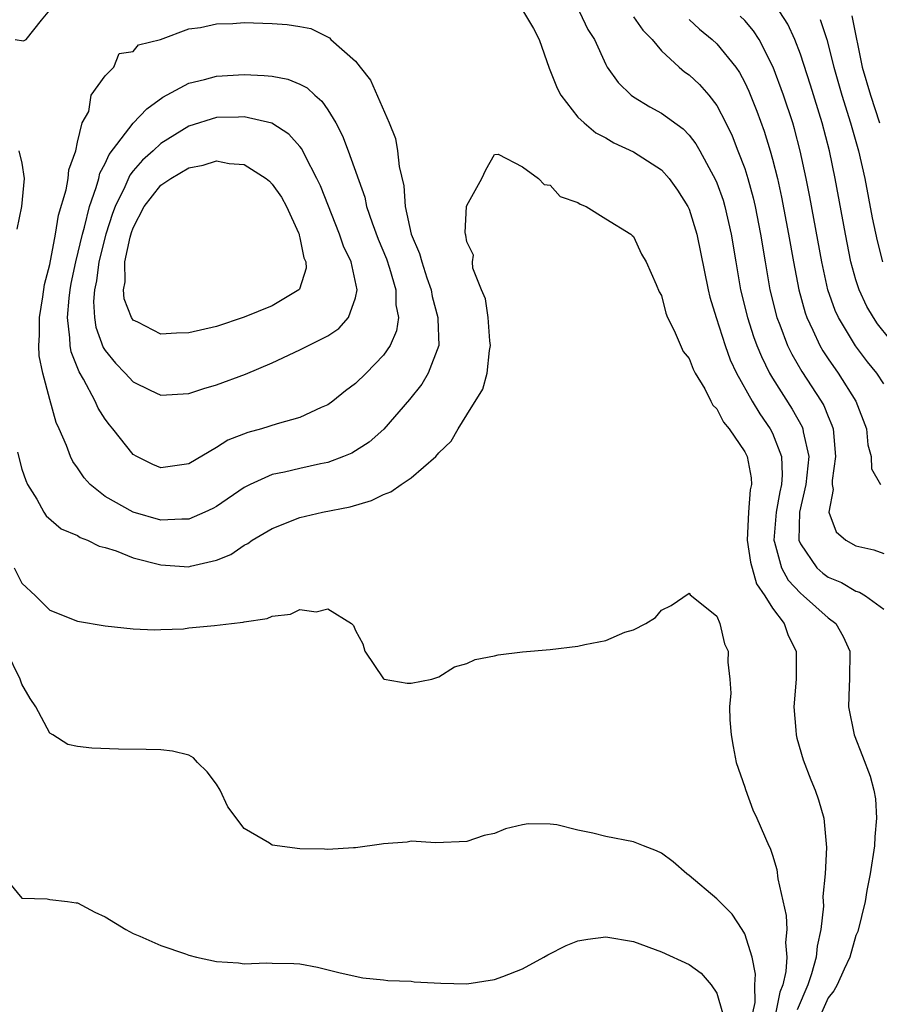
# Model space of a CAD drawing. Units: inches. Extents: x 2613000 to 2616000, y 1536000 to 1539000.
# Drawn here: x 2613353 to 2613415, y 1536374 to 1536444 of the extents above; entities that cross this region are included whole.
import ezdxf

# ---------------------------------------------------------------- set-up
doc = ezdxf.new("R2010")
doc.units = ezdxf.units.IN
doc.header["$MEASUREMENT"] = 0
doc.layers.add('LD26131536_2ft', color=52, linetype='Continuous')

msp = doc.modelspace()

# ---------------------------------------------------------------- linework, layer by layer
at = {"layer": 'LD26131536_2ft'}
for points, elevation in [([(2613352.514, 1536443), (2613353.103, 1536442.896), (2613353.31, 1536443), (2613354.397, 1536444.397), (2613355, 1536445.11)], 8168), ([(2613389.074, 1536445), (2613389.791, 1536443.791), (2613390.203, 1536443), (2613390.939, 1536440.939), (2613391.509, 1536439.509), (2613391.78, 1536439), (2613393, 1536437.416), (2613393.442, 1536437), (2613394.292, 1536436.292), (2613395, 1536435.919), (2613395.576, 1536435.576), (2613397, 1536434.933), (2613399, 1536433.627), (2613399.569, 1536433), (2613400.161, 1536432.161), (2613400.91, 1536431), (2613401, 1536430.801), (2613401.562, 1536429), (2613402.357, 1536425), (2613402.48, 1536424.48), (2613402.939, 1536423), (2613403.586, 1536421), (2613403.963, 1536419.963), (2613404.413, 1536419), (2613405.527, 1536417), (2613406.079, 1536416.079), (2613406.839, 1536415), (2613407, 1536414.685), (2613407.642, 1536413), (2613407.702, 1536411.702), (2613407.639, 1536411), (2613407.52, 1536410.48), (2613407.251, 1536409), (2613407.087, 1536407), (2613407.14, 1536406.86), (2613407.651, 1536405), (2613408.116, 1536404.117), (2613409, 1536403.178), (2613409.221, 1536403), (2613411, 1536401.41), (2613411.543, 1536401), (2613412.07, 1536400.07), (2613412.558, 1536399), (2613412.53, 1536397), (2613412.503, 1536396.503), (2613412.471, 1536395), (2613412.868, 1536393), (2613413.468, 1536391.468), (2613414.012, 1536390.012), (2613414.29, 1536389), (2613414.4, 1536388.4), (2613414.49, 1536387), (2613414.35, 1536385.649), (2613414.328, 1536385), (2613414.024, 1536383), (2613413.788, 1536381.788), (2613413.665, 1536381), (2613413.142, 1536378.857), (2613413, 1536378.55), (2613412.567, 1536377), (2613412.148, 1536376.149), (2613411.64, 1536375), (2613411.419, 1536374.581), (2613411, 1536374.075), (2613410.532, 1536373)], 8168), ([(2613393.101, 1536445), (2613393.714, 1536443.714), (2613394.181, 1536443), (2613395, 1536441.201), (2613395.11, 1536441), (2613395.897, 1536439.897), (2613396.836, 1536439), (2613397, 1536438.882), (2613398.161, 1536438.162), (2613399, 1536437.706), (2613400.568, 1536436.568), (2613401, 1536436.125), (2613401.486, 1536435.486), (2613401.762, 1536435), (2613402.907, 1536432.907), (2613403, 1536432.683), (2613403.441, 1536431.441), (2613403.57, 1536431), (2613404.026, 1536429), (2613404.351, 1536427), (2613404.706, 1536425), (2613405.203, 1536423), (2613405.637, 1536421.637), (2613405.868, 1536421), (2613406.194, 1536420.194), (2613406.789, 1536419), (2613407, 1536418.644), (2613408.418, 1536416.418), (2613409.136, 1536415.136), (2613409.189, 1536415), (2613409.208, 1536414.792), (2613409.603, 1536413), (2613409.404, 1536411), (2613408.94, 1536409), (2613408.894, 1536407), (2613409, 1536406.724), (2613410.189, 1536405), (2613410.62, 1536404.62), (2613411, 1536404.337), (2613411.949, 1536403.948), (2613413, 1536403.325), (2613413.255, 1536403.255), (2613413.687, 1536403), (2613415, 1536402.031)], 8170), ([(2613416.336, 1536420.336), (2613414.55, 1536422.55), (2613414.255, 1536423), (2613413.791, 1536423.791), (2613413.226, 1536425), (2613413, 1536425.709), (2613412.641, 1536427), (2613412.242, 1536429), (2613411.514, 1536433), (2613411.095, 1536435), (2613410.57, 1536437), (2613409.725, 1536439.725), (2613409, 1536441.937), (2613408.604, 1536443), (2613408.098, 1536444.098), (2613407.527, 1536445)], 8178), ([(2613397, 1536444.624), (2613397.68, 1536443.68), (2613398.329, 1536443), (2613399, 1536442.185), (2613400.282, 1536441), (2613400.677, 1536440.677), (2613401, 1536440.458), (2613401.753, 1536439.753), (2613402.412, 1536439), (2613403, 1536438.247), (2613403.64, 1536437), (2613404.084, 1536436.084), (2613404.514, 1536435), (2613405, 1536433.711), (2613405.227, 1536433), (2613405.61, 1536431.61), (2613405.747, 1536431), (2613406.14, 1536429), (2613406.461, 1536427), (2613406.813, 1536425), (2613407.317, 1536423), (2613407.531, 1536422.469), (2613408.078, 1536421), (2613408.377, 1536420.377), (2613409.114, 1536419.114), (2613410.503, 1536417), (2613410.685, 1536416.685), (2613411, 1536415.879), (2613411.273, 1536415.273), (2613411.356, 1536415), (2613411.526, 1536413), (2613411.28, 1536411.28), (2613411.287, 1536411), (2613411.366, 1536410.634), (2613411.051, 1536409), (2613411.58, 1536407.581), (2613412.261, 1536407), (2613413, 1536406.579), (2613414.287, 1536406.287), (2613415, 1536406.032)], 8172), ([(2613401, 1536444.448), (2613401.74, 1536443.74), (2613402.668, 1536443), (2613403, 1536442.695), (2613404.368, 1536441), (2613404.626, 1536440.626), (2613405, 1536439.903), (2613405.284, 1536439.284), (2613405.858, 1536437.857), (2613406.398, 1536436.398), (2613406.832, 1536435), (2613407, 1536434.389), (2613407.348, 1536433), (2613407.653, 1536431.653), (2613408.156, 1536429), (2613408.499, 1536427), (2613408.882, 1536425), (2613409.343, 1536423.343), (2613409.463, 1536423), (2613409.904, 1536422.096), (2613410.399, 1536421), (2613410.62, 1536420.62), (2613411, 1536420.042), (2613411.725, 1536419), (2613412.983, 1536416.983), (2613413.749, 1536415), (2613413.844, 1536413.845), (2613414.09, 1536413), (2613414.119, 1536412.119), (2613414.755, 1536411)], 8174), ([(2613415, 1536418.247), (2613414.505, 1536419), (2613413.83, 1536419.83), (2613412.961, 1536420.961), (2613411.74, 1536423), (2613411.506, 1536423.506), (2613410.984, 1536425), (2613410.536, 1536427), (2613409.681, 1536431.681), (2613409.418, 1536433), (2613408.993, 1536435), (2613408.576, 1536436.576), (2613408.448, 1536437), (2613407.777, 1536439), (2613407.048, 1536441), (2613406.044, 1536443), (2613405.63, 1536443.63), (2613405, 1536444.356), (2613404.68, 1536444.68)], 8176), ([(2613410.437, 1536444.437), (2613410.894, 1536443), (2613411.406, 1536441), (2613411.988, 1536439), (2613412.614, 1536437), (2613413.183, 1536435), (2613413.642, 1536433), (2613414.177, 1536430.177), (2613414.522, 1536428.522), (2613414.912, 1536427)], 8180), ([(2613412.7, 1536444.7), (2613413.452, 1536441), (2613414.038, 1536439), (2613414.688, 1536437)], 8182), ([(2613352.774, 1536435), (2613353, 1536434.113), (2613353.163, 1536433), (2613352.975, 1536431), (2613352.635, 1536429.365)], 8166), ([(2613352.678, 1536413.322), (2613353, 1536412.102), (2613353.275, 1536411.275), (2613353.402, 1536411), (2613354.067, 1536409.933), (2613354.567, 1536409), (2613354.736, 1536408.736), (2613355.814, 1536407.814), (2613357, 1536407.318), (2613357.193, 1536407.193), (2613357.712, 1536407), (2613358.562, 1536406.562), (2613359, 1536406.461), (2613359.781, 1536406.219), (2613361, 1536405.733), (2613363, 1536405.208), (2613365, 1536405.083), (2613365.124, 1536405.124), (2613367, 1536405.563), (2613368.031, 1536405.969), (2613369, 1536406.639), (2613369.248, 1536406.752), (2613369.573, 1536407), (2613371, 1536407.843), (2613373, 1536408.633), (2613374.612, 1536409), (2613376.618, 1536409.382), (2613378.16, 1536409.84), (2613379, 1536410.268), (2613379.535, 1536410.465), (2613380.276, 1536411), (2613381, 1536411.476), (2613382.776, 1536413), (2613383, 1536413.265), (2613383.882, 1536414.118), (2613384.385, 1536415), (2613385, 1536416.016), (2613386.15, 1536417.85), (2613386.458, 1536419), (2613386.645, 1536420.645), (2613386.72, 1536421), (2613386.673, 1536421.327), (2613386.536, 1536423), (2613386.361, 1536424.361), (2613386.068, 1536425), (2613385.445, 1536426.555), (2613385.411, 1536427), (2613385.482, 1536427.482), (2613385, 1536428.447), (2613384.937, 1536428.937), (2613384.904, 1536429), (2613384.885, 1536429.115), (2613384.99, 1536431), (2613385, 1536431.058), (2613386.076, 1536433), (2613386.366, 1536433.634), (2613387, 1536434.72), (2613387.251, 1536434.749), (2613389, 1536433.839), (2613390.17, 1536433), (2613390.565, 1536432.565), (2613391, 1536432.522), (2613391.717, 1536431.717), (2613393, 1536431.269), (2613393.151, 1536431.151), (2613393.602, 1536431), (2613395, 1536430.108), (2613396.804, 1536429), (2613396.901, 1536428.901), (2613397, 1536428.843), (2613397.562, 1536427.562), (2613397.9, 1536427), (2613398.632, 1536425.368), (2613398.847, 1536424.847), (2613399, 1536424.597), (2613399.32, 1536423.32), (2613399.451, 1536423), (2613399.926, 1536422.074), (2613400.568, 1536420.568), (2613401, 1536420.063), (2613401.286, 1536419.287), (2613401.443, 1536419), (2613402.122, 1536417.878), (2613402.57, 1536417), (2613402.705, 1536416.705), (2613403, 1536416.435), (2613403.479, 1536415.479), (2613403.88, 1536415), (2613405, 1536413.346), (2613405.178, 1536413), (2613405.465, 1536411.465), (2613405.49, 1536411), (2613405.39, 1536410.61), (2613405.268, 1536409), (2613405.177, 1536407), (2613405.407, 1536405.407), (2613405.852, 1536403.852), (2613406.444, 1536403), (2613407, 1536402.107), (2613407.841, 1536401), (2613408.134, 1536400.134), (2613408.701, 1536399), (2613408.693, 1536397), (2613408.531, 1536395), (2613408.681, 1536393.319), (2613408.693, 1536393), (2613408.745, 1536392.745), (2613409.199, 1536391.199), (2613409.756, 1536389.756), (2613410.068, 1536389), (2613410.313, 1536388.313), (2613410.688, 1536387), (2613410.848, 1536385.152), (2613410.887, 1536384.887), (2613410.78, 1536383), (2613410.625, 1536381.375), (2613410.663, 1536380.663), (2613410.485, 1536379), (2613410.199, 1536377.801), (2613410.136, 1536377), (2613409.801, 1536375.801), (2613409.528, 1536375), (2613408.779, 1536373.221)], 8166), ([(2613352.432, 1536405), (2613353, 1536403.9), (2613353.969, 1536403), (2613355, 1536401.96), (2613357, 1536401.168), (2613359, 1536400.831), (2613361, 1536400.616), (2613362.535, 1536400.535), (2613363, 1536400.572), (2613364.621, 1536400.621), (2613365, 1536400.679), (2613366.846, 1536400.846), (2613368.071, 1536401), (2613368.916, 1536401.084), (2613369, 1536401.112), (2613370.64, 1536401.36), (2613371, 1536401.521), (2613372.326, 1536401.674), (2613373, 1536402.016), (2613374.159, 1536401.841), (2613375, 1536402.046), (2613376.721, 1536401), (2613376.858, 1536400.858), (2613377, 1536400.49), (2613377.537, 1536399.538), (2613377.672, 1536399), (2613379, 1536397.029), (2613379.071, 1536397), (2613380.716, 1536396.716), (2613381, 1536396.712), (2613382.49, 1536397), (2613383, 1536397.169), (2613384.111, 1536397.889), (2613385, 1536398.122), (2613385.595, 1536398.405), (2613387, 1536398.681), (2613387.25, 1536398.75), (2613389, 1536398.961), (2613391, 1536399.139), (2613393, 1536399.358), (2613393.5, 1536399.5), (2613395, 1536399.775), (2613396.37, 1536400.37), (2613397, 1536400.534), (2613397.894, 1536401), (2613398.579, 1536401.421), (2613399, 1536401.951), (2613399.702, 1536402.298), (2613401, 1536403.183), (2613401.066, 1536403.066), (2613401.166, 1536403), (2613403, 1536401.521), (2613403.211, 1536401), (2613403.539, 1536399.539), (2613403.8, 1536399), (2613403.788, 1536398.212), (2613403.918, 1536397), (2613403.999, 1536396), (2613403.908, 1536395), (2613403.934, 1536394.066), (2613404.03, 1536393), (2613404.155, 1536392.155), (2613404.39, 1536391), (2613405, 1536389.239), (2613405.051, 1536389.051), (2613405.587, 1536387.587), (2613405.871, 1536387), (2613406.733, 1536385), (2613406.83, 1536384.83), (2613407, 1536384.337), (2613407.308, 1536383.308), (2613407.37, 1536382.63), (2613407.989, 1536379.988), (2613408.027, 1536379), (2613407.933, 1536378.067), (2613408.034, 1536377), (2613407.966, 1536375.966), (2613407.735, 1536375), (2613407.524, 1536374.476), (2613406.821, 1536371)], 8164), ([(2613405.582, 1536373), (2613405.745, 1536373.746), (2613405.723, 1536375), (2613405.775, 1536375.775), (2613405.524, 1536377), (2613405, 1536378.681), (2613404.808, 1536379), (2613404.084, 1536380.084), (2613403.178, 1536381), (2613403, 1536381.205), (2613401, 1536382.881), (2613400.837, 1536383), (2613399.852, 1536383.853), (2613399, 1536384.483), (2613398.657, 1536384.657), (2613397.727, 1536385), (2613397, 1536385.301), (2613395, 1536385.683), (2613394.077, 1536385.923), (2613393, 1536386.129), (2613391.48, 1536386.521), (2613391, 1536386.573), (2613389.41, 1536386.59), (2613389, 1536386.515), (2613387.78, 1536386.22), (2613387, 1536385.902), (2613386.253, 1536385.747), (2613385, 1536385.319), (2613382.78, 1536385.22), (2613381, 1536385.34), (2613380.721, 1536385.279), (2613379, 1536385.159), (2613378.879, 1536385.121), (2613377, 1536384.853), (2613376.861, 1536384.861), (2613375, 1536384.737), (2613374.761, 1536384.761), (2613373, 1536384.796), (2613371, 1536385.065), (2613370.803, 1536385.197), (2613369, 1536386.249), (2613367.821, 1536387.821), (2613367.253, 1536389), (2613367, 1536389.451), (2613366.321, 1536390.321), (2613365.633, 1536391), (2613365.343, 1536391.343), (2613365, 1536391.529), (2613363.827, 1536391.827), (2613363, 1536391.91), (2613361.936, 1536391.936), (2613359.951, 1536391.95), (2613358.03, 1536392.03), (2613357, 1536392.158), (2613356.305, 1536392.305), (2613355.222, 1536393), (2613355, 1536393.117), (2613354.009, 1536395), (2613353.601, 1536395.601), (2613353, 1536396.642), (2613352.873, 1536397), (2613351.887, 1536399)], 8162), ([(2613351.557, 1536383), (2613353, 1536381.242), (2613354.811, 1536381.189), (2613355, 1536381.147), (2613356.284, 1536381), (2613356.913, 1536380.912), (2613357, 1536380.912), (2613358.239, 1536380.239), (2613359, 1536379.908), (2613360.484, 1536379), (2613361, 1536378.712), (2613361.481, 1536378.519), (2613363, 1536377.834), (2613364.764, 1536377.236), (2613365, 1536377.141), (2613365.557, 1536377), (2613367, 1536376.69), (2613368.581, 1536376.582), (2613369, 1536376.515), (2613370.597, 1536376.597), (2613371, 1536376.573), (2613372.557, 1536376.557), (2613373, 1536376.51), (2613374.275, 1536376.275), (2613375.886, 1536375.886), (2613377.526, 1536375.526), (2613379, 1536375.367), (2613379.313, 1536375.313), (2613381, 1536375.271), (2613381.228, 1536375.229), (2613383.127, 1536375.127), (2613385, 1536375.078), (2613387, 1536375.384), (2613387.607, 1536375.607), (2613389, 1536376.172), (2613390.54, 1536377), (2613390.824, 1536377.176), (2613392.151, 1536377.849), (2613393, 1536378.171), (2613393.703, 1536378.296), (2613395, 1536378.462), (2613397, 1536378.126), (2613399, 1536377.39), (2613401, 1536376.478), (2613401.857, 1536375.857), (2613402.595, 1536375), (2613403, 1536374.41), (2613403.396, 1536373)], 8160)]:
    msp.add_lwpolyline(points, dxfattribs=dict(at, elevation=elevation))
for points, elevation in [([(2613367, 1536409.417), (2613366.734, 1536409.266), (2613366.169, 1536409), (2613365, 1536408.501), (2613364.51, 1536408.51), (2613363, 1536408.429), (2613360.992, 1536409), (2613359, 1536410.144), (2613357.909, 1536411), (2613357.469, 1536411.469), (2613357, 1536412.184), (2613356.658, 1536412.658), (2613356.496, 1536413), (2613356.197, 1536413.803), (2613355.677, 1536415), (2613355.461, 1536415.461), (2613355, 1536417.115), (2613354.505, 1536419), (2613354.251, 1536420.251), (2613354.218, 1536421), (2613354.255, 1536421.745), (2613354.253, 1536423), (2613354.501, 1536424.501), (2613354.621, 1536425.379), (2613355, 1536426.826), (2613355.412, 1536429), (2613355.643, 1536430.357), (2613356.183, 1536432.183), (2613356.33, 1536433), (2613356.368, 1536433.633), (2613356.869, 1536435), (2613357, 1536435.62), (2613357.342, 1536437), (2613357.822, 1536437.822), (2613357.973, 1536439), (2613359, 1536440.388), (2613359.614, 1536441), (2613360.007, 1536441.993), (2613361, 1536442.141), (2613361.383, 1536442.617), (2613362.977, 1536443), (2613365, 1536443.765), (2613365.855, 1536443.855), (2613367, 1536444.126), (2613368.162, 1536444.162), (2613369, 1536444.222), (2613371, 1536444.153), (2613372.075, 1536444.075), (2613373, 1536443.932), (2613373.789, 1536443.789), (2613375.125, 1536443.125), (2613375.223, 1536443), (2613377, 1536441.433), (2613377.33, 1536441), (2613378.08, 1536440.08), (2613379.43, 1536437), (2613379.884, 1536435.884), (2613380.026, 1536435), (2613380.138, 1536433.862), (2613380.471, 1536432.471), (2613380.575, 1536431), (2613381.009, 1536429), (2613381.607, 1536427.607), (2613381.76, 1536427), (2613382.134, 1536425.866), (2613382.444, 1536425), (2613382.522, 1536424.522), (2613382.931, 1536423), (2613382.92, 1536422.92), (2613382.99, 1536421), (2613382.236, 1536419), (2613381.78, 1536418.22), (2613380.889, 1536417.111), (2613379.034, 1536414.967), (2613377.972, 1536414.029), (2613376.745, 1536413.256), (2613376.133, 1536413), (2613375, 1536412.582), (2613374.485, 1536412.485), (2613373, 1536412.157), (2613371.888, 1536411.888), (2613371, 1536411.708), (2613369.414, 1536411), (2613369, 1536410.785)], 8168), ([(2613377, 1536418.248), (2613376.277, 1536417.723), (2613375.371, 1536417), (2613375, 1536416.736), (2613374.537, 1536416.537), (2613373, 1536415.816), (2613371.353, 1536415.353), (2613370.236, 1536415), (2613369.257, 1536414.744), (2613367.823, 1536414.177), (2613367, 1536413.655), (2613365, 1536412.473), (2613363, 1536412.186), (2613362.427, 1536412.426), (2613361.26, 1536413), (2613361, 1536413.156), (2613359.536, 1536415), (2613359.289, 1536415.289), (2613359, 1536415.693), (2613358.489, 1536416.489), (2613358.274, 1536417), (2613357.438, 1536418.562), (2613357.108, 1536419.108), (2613356.533, 1536420.533), (2613356.459, 1536421), (2613356.458, 1536421.541), (2613356.269, 1536423), (2613356.39, 1536424.39), (2613356.469, 1536425), (2613356.55, 1536425.45), (2613356.886, 1536427), (2613357.352, 1536429), (2613357.501, 1536429.501), (2613357.868, 1536431), (2613358.353, 1536432.353), (2613358.527, 1536433), (2613358.614, 1536433.386), (2613359, 1536434.094), (2613359.282, 1536434.718), (2613361, 1536436.985), (2613361.977, 1536438.023), (2613363.147, 1536438.853), (2613365, 1536439.866), (2613366.124, 1536440.125), (2613367, 1536440.367), (2613369, 1536440.488), (2613370.423, 1536440.423), (2613371, 1536440.353), (2613372.139, 1536440.139), (2613373, 1536439.786), (2613373.526, 1536439.526), (2613374.061, 1536439), (2613374.571, 1536438.571), (2613375, 1536437.939), (2613375.573, 1536437), (2613376.071, 1536436.071), (2613376.478, 1536435), (2613377.657, 1536431.657), (2613377.793, 1536431), (2613378.188, 1536429.812), (2613378.638, 1536428.638), (2613379.222, 1536427.221), (2613379.444, 1536426.556), (2613379.907, 1536425), (2613379.908, 1536423.908), (2613380.081, 1536423), (2613379.945, 1536422.055), (2613379.486, 1536421), (2613379, 1536420.29), (2613377.764, 1536419)], 8170), ([(2613371, 1536419.745), (2613373, 1536420.676), (2613375, 1536421.688), (2613375.791, 1536422.209), (2613376.491, 1536423), (2613377, 1536424.426), (2613377.119, 1536425), (2613376.676, 1536427), (2613376.143, 1536428.143), (2613375.853, 1536429), (2613374.468, 1536432.468), (2613374.216, 1536433), (2613373.371, 1536434.629), (2613373.132, 1536435.132), (2613373, 1536435.302), (2613372.194, 1536436.194), (2613370.984, 1536436.984), (2613369, 1536437.443), (2613368.582, 1536437.418), (2613367, 1536437.38), (2613365, 1536436.759), (2613363, 1536435.525), (2613362.435, 1536435), (2613361.671, 1536434.329), (2613361, 1536433.545), (2613360.761, 1536433.239), (2613360.395, 1536432.395), (2613359.7, 1536431), (2613359.509, 1536430.491), (2613359.03, 1536429), (2613358.54, 1536427), (2613358.356, 1536425.643), (2613358.226, 1536425), (2613358.158, 1536424.158), (2613358.228, 1536423), (2613358.322, 1536422.322), (2613358.856, 1536420.856), (2613359, 1536420.623), (2613359.729, 1536419.729), (2613360.431, 1536419), (2613361, 1536418.368), (2613362.218, 1536417.782), (2613363, 1536417.426), (2613365, 1536417.538), (2613366.094, 1536417.906), (2613367, 1536418.159), (2613369.074, 1536418.926)], 8172), ([(2613363, 1536421.804), (2613361.341, 1536422.66), (2613361, 1536422.811), (2613360.879, 1536423), (2613360.356, 1536424.356), (2613360.31, 1536425), (2613360.423, 1536425.577), (2613360.402, 1536427), (2613360.779, 1536428.779), (2613360.877, 1536429.122), (2613361, 1536429.45), (2613361.789, 1536431), (2613363, 1536432.531), (2613363.708, 1536433), (2613365, 1536433.776), (2613366.03, 1536433.97), (2613367, 1536434.274), (2613367.917, 1536434.083), (2613369, 1536434.002), (2613370.569, 1536433), (2613370.814, 1536432.814), (2613371, 1536432.607), (2613371.666, 1536431.666), (2613372.024, 1536431), (2613372.893, 1536429.107), (2613372.94, 1536429), (2613372.94, 1536428.94), (2613373, 1536428.748), (2613373.292, 1536427.291), (2613373.421, 1536427), (2613373.441, 1536426.559), (2613372.965, 1536425.036), (2613372.931, 1536425), (2613371, 1536423.844), (2613369, 1536423.023), (2613367, 1536422.358), (2613365, 1536421.896), (2613364.114, 1536421.886)], 8174)]:
    msp.add_lwpolyline(points, close=True, dxfattribs=dict(at, elevation=elevation))

doc.saveas('drawing.dxf')
